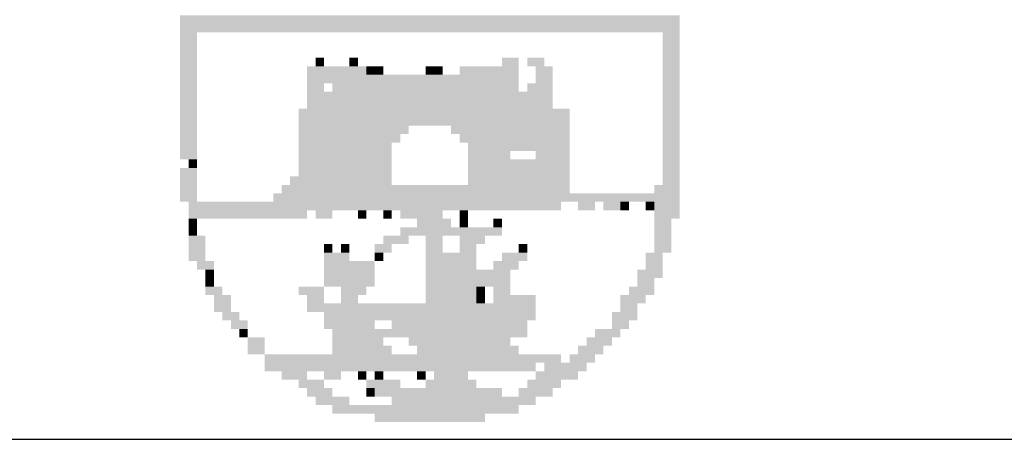
# Model space of a CAD drawing. Extents: x 184377 to 185635, y 74432 to 75167.
# Drawn here: x 185498 to 185505, y 74820 to 74823 of the extents above; entities that cross this region are included whole.
import ezdxf

# ---------------------------------------------------------------- set-up
doc = ezdxf.new("R2010")
doc.units = 0
doc.header["$MEASUREMENT"] = 0
doc.layers.add('NOVO', color=7, linetype='CONTINUOUS')
doc.layers.add('SIMBPMPA', color=1, linetype='CONTINUOUS')

msp = doc.modelspace()

# ---------------------------------------------------------------- linework, layer by layer
at = {"layer": 'NOVO', "color": 253}
msp.add_line((185185.37929, 74819.6162, -1), (185582.87929, 74819.61576, -1), dxfattribs=at)
at = {"layer": 'SIMBPMPA', "color": 7}
for points in [[(185499.00666, 74822.56889, -1), (185502.48863, 74822.56889, -1), (185499.00666, 74822.50988, -1), (185502.48863, 74822.50988, -1)], [(185499.00666, 74822.50988, -1), (185502.48863, 74822.50988, -1), (185499.00666, 74822.45086, -1), (185502.48863, 74822.45086, -1)], [(185499.00666, 74822.45086, -1), (185499.12469, 74822.45086, -1), (185499.00666, 74822.39184, -1), (185499.12469, 74822.39184, -1)], [(185502.37059, 74822.45086, -1), (185502.48863, 74822.45086, -1), (185502.37059, 74822.39184, -1), (185502.48863, 74822.39184, -1)], [(185499.00666, 74822.39184, -1), (185499.12469, 74822.39184, -1), (185499.00666, 74822.33283, -1), (185499.12469, 74822.33283, -1)], [(185502.37059, 74822.39184, -1), (185502.48863, 74822.39184, -1), (185502.37059, 74822.33283, -1), (185502.48863, 74822.33283, -1)], [(185499.00666, 74822.33283, -1), (185499.12469, 74822.33283, -1), (185499.00666, 74822.27381, -1), (185499.12469, 74822.27381, -1)], [(185502.37059, 74822.33283, -1), (185502.48863, 74822.33283, -1), (185502.37059, 74822.27381, -1), (185502.48863, 74822.27381, -1)], [(185499.00666, 74822.27381, -1), (185499.12469, 74822.27381, -1), (185499.00666, 74822.21479, -1), (185499.12469, 74822.21479, -1)], [(185499.95092, 74822.27381, -1), (185500.00994, 74822.27381, -1), (185499.95092, 74822.21479, -1), (185500.00994, 74822.21479, -1)], [(185500.18699, 74822.27381, -1), (185500.246, 74822.27381, -1), (185500.18699, 74822.21479, -1), (185500.246, 74822.21479, -1)], [(185501.24928, 74822.27381, -1), (185501.36731, 74822.27381, -1), (185501.24928, 74822.21479, -1), (185501.36731, 74822.21479, -1)], [(185501.42633, 74822.27381, -1), (185501.54436, 74822.27381, -1), (185501.42633, 74822.21479, -1), (185501.54436, 74822.21479, -1)], [(185502.37059, 74822.27381, -1), (185502.48863, 74822.27381, -1), (185502.37059, 74822.21479, -1), (185502.48863, 74822.21479, -1)], [(185499.00666, 74822.21479, -1), (185499.12469, 74822.21479, -1), (185499.00666, 74822.15578, -1), (185499.12469, 74822.15578, -1)], [(185499.00666, 74822.15578, -1), (185499.12469, 74822.15578, -1), (185499.00666, 74822.09676, -1), (185499.12469, 74822.09676, -1)], [(185499.8919, 74822.21479, -1), (185500.30502, 74822.21479, -1), (185499.8919, 74822.15578, -1), (185500.30502, 74822.15578, -1)], [(185499.8919, 74822.15578, -1), (185501.36731, 74822.15578, -1), (185499.8919, 74822.09676, -1), (185501.36731, 74822.09676, -1)], [(185500.30502, 74822.21479, -1), (185500.36404, 74822.21479, -1), (185500.30502, 74822.15578, -1), (185500.36404, 74822.15578, -1)], [(185500.36404, 74822.21479, -1), (185500.42305, 74822.21479, -1), (185500.36404, 74822.15578, -1), (185500.42305, 74822.15578, -1)], [(185500.71813, 74822.21479, -1), (185500.77715, 74822.21479, -1), (185500.71813, 74822.15578, -1), (185500.77715, 74822.15578, -1)], [(185500.77715, 74822.21479, -1), (185500.83617, 74822.21479, -1), (185500.77715, 74822.15578, -1), (185500.83617, 74822.15578, -1)], [(185500.9542, 74822.21479, -1), (185501.36731, 74822.21479, -1), (185500.9542, 74822.15578, -1), (185501.36731, 74822.15578, -1)], [(185501.48535, 74822.21479, -1), (185501.60338, 74822.21479, -1), (185501.48535, 74822.15578, -1), (185501.60338, 74822.15578, -1)], [(185501.48535, 74822.15578, -1), (185501.60338, 74822.15578, -1), (185501.48535, 74822.09676, -1), (185501.60338, 74822.09676, -1)], [(185502.37059, 74822.21479, -1), (185502.48863, 74822.21479, -1), (185502.37059, 74822.15578, -1), (185502.48863, 74822.15578, -1)], [(185502.37059, 74822.15578, -1), (185502.48863, 74822.15578, -1), (185502.37059, 74822.09676, -1), (185502.48863, 74822.09676, -1)], [(185499.00666, 74822.09676, -1), (185499.12469, 74822.09676, -1), (185499.00666, 74822.03775, -1), (185499.12469, 74822.03775, -1)], [(185499.8919, 74822.09676, -1), (185500.00994, 74822.09676, -1), (185499.8919, 74822.03775, -1), (185500.00994, 74822.03775, -1)], [(185500.06895, 74822.09676, -1), (185501.36731, 74822.09676, -1), (185500.06895, 74822.03775, -1), (185501.36731, 74822.03775, -1)], [(185501.42633, 74822.09676, -1), (185501.60338, 74822.09676, -1), (185501.42633, 74822.03775, -1), (185501.60338, 74822.03775, -1)], [(185502.37059, 74822.09676, -1), (185502.48863, 74822.09676, -1), (185502.37059, 74822.03775, -1), (185502.48863, 74822.03775, -1)], [(185499.00666, 74822.03775, -1), (185499.12469, 74822.03775, -1), (185499.00666, 74821.97873, -1), (185499.12469, 74821.97873, -1)], [(185499.8919, 74822.03775, -1), (185501.60338, 74822.03775, -1), (185499.8919, 74821.97873, -1), (185501.60338, 74821.97873, -1)], [(185502.37059, 74822.03775, -1), (185502.48863, 74822.03775, -1), (185502.37059, 74821.97873, -1), (185502.48863, 74821.97873, -1)], [(185499.00666, 74821.97873, -1), (185499.12469, 74821.97873, -1), (185499.00666, 74821.91971, -1), (185499.12469, 74821.91971, -1)], [(185499.8919, 74821.97873, -1), (185501.60338, 74821.97873, -1), (185499.8919, 74821.91971, -1), (185501.60338, 74821.91971, -1)], [(185502.37059, 74821.97873, -1), (185502.48863, 74821.97873, -1), (185502.37059, 74821.91971, -1), (185502.48863, 74821.91971, -1)], [(185499.00666, 74821.91971, -1), (185499.12469, 74821.91971, -1), (185499.00666, 74821.8607, -1), (185499.12469, 74821.8607, -1)], [(185499.83289, 74821.91971, -1), (185501.72141, 74821.91971, -1), (185499.83289, 74821.8607, -1), (185501.72141, 74821.8607, -1)], [(185502.37059, 74821.91971, -1), (185502.48863, 74821.91971, -1), (185502.37059, 74821.8607, -1), (185502.48863, 74821.8607, -1)], [(185499.00666, 74821.8607, -1), (185499.12469, 74821.8607, -1), (185499.00666, 74821.80168, -1), (185499.12469, 74821.80168, -1)], [(185499.83289, 74821.8607, -1), (185501.72141, 74821.8607, -1), (185499.83289, 74821.80168, -1), (185501.72141, 74821.80168, -1)], [(185502.37059, 74821.8607, -1), (185502.48863, 74821.8607, -1), (185502.37059, 74821.80168, -1), (185502.48863, 74821.80168, -1)], [(185499.00666, 74821.80168, -1), (185499.12469, 74821.80168, -1), (185499.00666, 74821.74266, -1), (185499.12469, 74821.74266, -1)], [(185499.00666, 74821.74266, -1), (185499.12469, 74821.74266, -1), (185499.00666, 74821.68365, -1), (185499.12469, 74821.68365, -1)], [(185499.83289, 74821.80168, -1), (185500.6001, 74821.80168, -1), (185499.83289, 74821.74266, -1), (185500.6001, 74821.74266, -1)], [(185499.83289, 74821.74266, -1), (185500.54108, 74821.74266, -1), (185499.83289, 74821.68365, -1), (185500.54108, 74821.68365, -1)], [(185500.89518, 74821.80168, -1), (185501.72141, 74821.80168, -1), (185500.89518, 74821.74266, -1), (185501.72141, 74821.74266, -1)], [(185500.9542, 74821.74266, -1), (185501.72141, 74821.74266, -1), (185500.9542, 74821.68365, -1), (185501.72141, 74821.68365, -1)], [(185502.37059, 74821.80168, -1), (185502.48863, 74821.80168, -1), (185502.37059, 74821.74266, -1), (185502.48863, 74821.74266, -1)], [(185502.37059, 74821.74266, -1), (185502.48863, 74821.74266, -1), (185502.37059, 74821.68365, -1), (185502.48863, 74821.68365, -1)], [(185499.00666, 74821.68365, -1), (185499.12469, 74821.68365, -1), (185499.00666, 74821.62463, -1), (185499.12469, 74821.62463, -1)], [(185499.83289, 74821.68365, -1), (185500.48207, 74821.68365, -1), (185499.83289, 74821.62463, -1), (185500.48207, 74821.62463, -1)], [(185501.01322, 74821.68365, -1), (185501.36731, 74821.68365, -1), (185501.01322, 74821.62463, -1), (185501.36731, 74821.62463, -1)], [(185501.36731, 74821.68365, -1), (185501.72141, 74821.68365, -1), (185501.36731, 74821.62463, -1), (185501.72141, 74821.62463, -1)], [(185502.37059, 74821.68365, -1), (185502.48863, 74821.68365, -1), (185502.37059, 74821.62463, -1), (185502.48863, 74821.62463, -1)], [(185499.00666, 74821.62463, -1), (185499.12469, 74821.62463, -1), (185499.00666, 74821.56561, -1), (185499.12469, 74821.56561, -1)], [(185499.83289, 74821.62463, -1), (185500.48207, 74821.62463, -1), (185499.83289, 74821.56561, -1), (185500.48207, 74821.56561, -1)], [(185501.01322, 74821.62463, -1), (185501.3083, 74821.62463, -1), (185501.01322, 74821.56561, -1), (185501.3083, 74821.56561, -1)], [(185501.48535, 74821.62463, -1), (185501.72141, 74821.62463, -1), (185501.48535, 74821.56561, -1), (185501.72141, 74821.56561, -1)], [(185502.37059, 74821.62463, -1), (185502.48863, 74821.62463, -1), (185502.37059, 74821.56561, -1), (185502.48863, 74821.56561, -1)], [(185499.06568, 74821.56561, -1), (185499.12469, 74821.56561, -1), (185499.06568, 74821.5066, -1), (185499.12469, 74821.5066, -1)], [(185499.83289, 74821.56561, -1), (185500.48207, 74821.56561, -1), (185499.83289, 74821.5066, -1), (185500.48207, 74821.5066, -1)], [(185501.01322, 74821.56561, -1), (185501.72141, 74821.56561, -1), (185501.01322, 74821.5066, -1), (185501.72141, 74821.5066, -1)], [(185502.37059, 74821.56561, -1), (185502.48863, 74821.56561, -1), (185502.37059, 74821.5066, -1), (185502.48863, 74821.5066, -1)], [(185499.00666, 74821.5066, -1), (185499.12469, 74821.5066, -1), (185499.00666, 74821.44758, -1), (185499.12469, 74821.44758, -1)], [(185499.83289, 74821.5066, -1), (185500.48207, 74821.5066, -1), (185499.83289, 74821.44758, -1), (185500.48207, 74821.44758, -1)], [(185501.01322, 74821.5066, -1), (185501.72141, 74821.5066, -1), (185501.01322, 74821.44758, -1), (185501.72141, 74821.44758, -1)], [(185502.37059, 74821.5066, -1), (185502.48863, 74821.5066, -1), (185502.37059, 74821.44758, -1), (185502.48863, 74821.44758, -1)], [(185499.00666, 74821.44758, -1), (185499.12469, 74821.44758, -1), (185499.00666, 74821.38857, -1), (185499.12469, 74821.38857, -1)], [(185499.77387, 74821.44758, -1), (185500.48207, 74821.44758, -1), (185499.77387, 74821.38857, -1), (185500.48207, 74821.38857, -1)], [(185501.01322, 74821.44758, -1), (185501.72141, 74821.44758, -1), (185501.01322, 74821.38857, -1), (185501.72141, 74821.38857, -1)], [(185502.37059, 74821.44758, -1), (185502.48863, 74821.44758, -1), (185502.37059, 74821.38857, -1), (185502.48863, 74821.38857, -1)], [(185499.00666, 74821.38857, -1), (185499.12469, 74821.38857, -1), (185499.00666, 74821.32955, -1), (185499.12469, 74821.32955, -1)], [(185499.71486, 74821.38857, -1), (185501.72141, 74821.38857, -1), (185499.71486, 74821.32955, -1), (185501.72141, 74821.32955, -1)], [(185502.31158, 74821.38857, -1), (185502.48863, 74821.38857, -1), (185502.31158, 74821.32955, -1), (185502.48863, 74821.32955, -1)], [(185499.00666, 74821.32955, -1), (185499.12469, 74821.32955, -1), (185499.00666, 74821.27053, -1), (185499.12469, 74821.27053, -1)], [(185499.06568, 74821.27053, -1), (185501.6624, 74821.27053, -1), (185499.06568, 74821.21152, -1), (185501.6624, 74821.21152, -1)], [(185499.65584, 74821.32955, -1), (185502.48863, 74821.32955, -1), (185499.65584, 74821.27053, -1), (185502.48863, 74821.27053, -1)], [(185501.78043, 74821.27053, -1), (185501.89846, 74821.27053, -1), (185501.78043, 74821.21152, -1), (185501.89846, 74821.21152, -1)], [(185501.95748, 74821.27053, -1), (185502.07551, 74821.27053, -1), (185501.95748, 74821.21152, -1), (185502.07551, 74821.21152, -1)], [(185502.07551, 74821.27053, -1), (185502.13453, 74821.27053, -1), (185502.07551, 74821.21152, -1), (185502.13453, 74821.21152, -1)], [(185502.25256, 74821.27053, -1), (185502.31158, 74821.27053, -1), (185502.25256, 74821.21152, -1), (185502.31158, 74821.21152, -1)], [(185502.31158, 74821.27053, -1), (185502.48863, 74821.27053, -1), (185502.31158, 74821.21152, -1), (185502.48863, 74821.21152, -1)], [(185499.06568, 74821.21152, -1), (185499.8919, 74821.21152, -1), (185499.06568, 74821.1525, -1), (185499.8919, 74821.1525, -1)], [(185499.95092, 74821.21152, -1), (185500.06895, 74821.21152, -1), (185499.95092, 74821.1525, -1), (185500.06895, 74821.1525, -1)], [(185500.246, 74821.21152, -1), (185500.30502, 74821.21152, -1), (185500.246, 74821.1525, -1), (185500.30502, 74821.1525, -1)], [(185500.42305, 74821.21152, -1), (185500.48207, 74821.21152, -1), (185500.42305, 74821.1525, -1), (185500.48207, 74821.1525, -1)], [(185500.54108, 74821.21152, -1), (185500.83617, 74821.21152, -1), (185500.54108, 74821.1525, -1), (185500.83617, 74821.1525, -1)], [(185500.9542, 74821.21152, -1), (185501.01322, 74821.21152, -1), (185500.9542, 74821.1525, -1), (185501.01322, 74821.1525, -1)], [(185502.31158, 74821.21152, -1), (185502.48863, 74821.21152, -1), (185502.31158, 74821.1525, -1), (185502.48863, 74821.1525, -1)], [(185499.06568, 74821.1525, -1), (185499.12469, 74821.1525, -1), (185499.06568, 74821.09348, -1), (185499.12469, 74821.09348, -1)], [(185500.65912, 74821.1525, -1), (185500.89518, 74821.1525, -1), (185500.65912, 74821.09348, -1), (185500.89518, 74821.09348, -1)], [(185500.9542, 74821.1525, -1), (185501.01322, 74821.1525, -1), (185500.9542, 74821.09348, -1), (185501.01322, 74821.09348, -1)], [(185501.19027, 74821.1525, -1), (185501.24928, 74821.1525, -1), (185501.19027, 74821.09348, -1), (185501.24928, 74821.09348, -1)], [(185502.31158, 74821.1525, -1), (185502.42961, 74821.1525, -1), (185502.31158, 74821.09348, -1), (185502.42961, 74821.09348, -1)], [(185499.06568, 74821.09348, -1), (185499.12469, 74821.09348, -1), (185499.06568, 74821.03447, -1), (185499.12469, 74821.03447, -1)], [(185500.54108, 74821.09348, -1), (185501.07223, 74821.09348, -1), (185500.54108, 74821.03447, -1), (185501.07223, 74821.03447, -1)], [(185501.07223, 74821.09348, -1), (185501.24928, 74821.09348, -1), (185501.07223, 74821.03447, -1), (185501.24928, 74821.03447, -1)], [(185502.31158, 74821.09348, -1), (185502.42961, 74821.09348, -1), (185502.31158, 74821.03447, -1), (185502.42961, 74821.03447, -1)], [(185499.06568, 74821.03447, -1), (185499.18371, 74821.03447, -1), (185499.06568, 74820.97545, -1), (185499.18371, 74820.97545, -1)], [(185500.42305, 74821.03447, -1), (185500.6001, 74821.03447, -1), (185500.42305, 74820.97545, -1), (185500.6001, 74820.97545, -1)], [(185500.71813, 74821.03447, -1), (185500.83617, 74821.03447, -1), (185500.71813, 74820.97545, -1), (185500.83617, 74820.97545, -1)], [(185500.9542, 74821.03447, -1), (185501.13125, 74821.03447, -1), (185500.9542, 74820.97545, -1), (185501.13125, 74820.97545, -1)], [(185502.31158, 74821.03447, -1), (185502.42961, 74821.03447, -1), (185502.31158, 74820.97545, -1), (185502.42961, 74820.97545, -1)], [(185499.06568, 74820.97545, -1), (185499.18371, 74820.97545, -1), (185499.06568, 74820.91643, -1), (185499.18371, 74820.91643, -1)], [(185500.00994, 74820.97545, -1), (185500.06895, 74820.97545, -1), (185500.00994, 74820.91643, -1), (185500.06895, 74820.91643, -1)], [(185500.12797, 74820.97545, -1), (185500.18699, 74820.97545, -1), (185500.12797, 74820.91643, -1), (185500.18699, 74820.91643, -1)], [(185500.36404, 74820.97545, -1), (185500.48207, 74820.97545, -1), (185500.36404, 74820.91643, -1), (185500.48207, 74820.91643, -1)], [(185500.71813, 74820.97545, -1), (185500.83617, 74820.97545, -1), (185500.71813, 74820.91643, -1), (185500.83617, 74820.91643, -1)], [(185500.9542, 74820.97545, -1), (185501.07223, 74820.97545, -1), (185500.9542, 74820.91643, -1), (185501.07223, 74820.91643, -1)], [(185501.36731, 74820.97545, -1), (185501.42633, 74820.97545, -1), (185501.36731, 74820.91643, -1), (185501.42633, 74820.91643, -1)], [(185502.31158, 74820.97545, -1), (185502.42961, 74820.97545, -1), (185502.31158, 74820.91643, -1), (185502.42961, 74820.91643, -1)], [(185499.06568, 74820.91643, -1), (185499.18371, 74820.91643, -1), (185499.06568, 74820.85742, -1), (185499.18371, 74820.85742, -1)], [(185499.12469, 74820.85742, -1), (185499.24272, 74820.85742, -1), (185499.12469, 74820.7984, -1), (185499.24272, 74820.7984, -1)], [(185500.00994, 74820.91643, -1), (185500.18699, 74820.91643, -1), (185500.00994, 74820.85742, -1), (185500.18699, 74820.85742, -1)], [(185500.00994, 74820.85742, -1), (185500.36404, 74820.85742, -1), (185500.00994, 74820.7984, -1), (185500.36404, 74820.7984, -1)], [(185500.36404, 74820.91643, -1), (185500.42305, 74820.91643, -1), (185500.36404, 74820.85742, -1), (185500.42305, 74820.85742, -1)], [(185500.71813, 74820.91643, -1), (185500.89518, 74820.91643, -1), (185500.71813, 74820.85742, -1), (185500.89518, 74820.85742, -1)], [(185500.71813, 74820.85742, -1), (185501.07223, 74820.85742, -1), (185500.71813, 74820.7984, -1), (185501.07223, 74820.7984, -1)], [(185500.89518, 74820.91643, -1), (185501.07223, 74820.91643, -1), (185500.89518, 74820.85742, -1), (185501.07223, 74820.85742, -1)], [(185501.19027, 74820.85742, -1), (185501.36731, 74820.85742, -1), (185501.19027, 74820.7984, -1), (185501.36731, 74820.7984, -1)], [(185501.24928, 74820.91643, -1), (185501.42633, 74820.91643, -1), (185501.24928, 74820.85742, -1), (185501.42633, 74820.85742, -1)], [(185502.25256, 74820.91643, -1), (185502.37059, 74820.91643, -1), (185502.25256, 74820.85742, -1), (185502.37059, 74820.85742, -1)], [(185502.25256, 74820.85742, -1), (185502.37059, 74820.85742, -1), (185502.25256, 74820.7984, -1), (185502.37059, 74820.7984, -1)], [(185499.18371, 74820.7984, -1), (185499.24272, 74820.7984, -1), (185499.18371, 74820.73939, -1), (185499.24272, 74820.73939, -1)], [(185500.00994, 74820.7984, -1), (185500.36404, 74820.7984, -1), (185500.00994, 74820.73939, -1), (185500.36404, 74820.73939, -1)], [(185500.71813, 74820.7984, -1), (185501.13125, 74820.7984, -1), (185500.71813, 74820.73939, -1), (185501.13125, 74820.73939, -1)], [(185501.13125, 74820.7984, -1), (185501.3083, 74820.7984, -1), (185501.13125, 74820.73939, -1), (185501.3083, 74820.73939, -1)], [(185502.19354, 74820.7984, -1), (185502.37059, 74820.7984, -1), (185502.19354, 74820.73939, -1), (185502.37059, 74820.73939, -1)], [(185499.18371, 74820.73939, -1), (185499.24272, 74820.73939, -1), (185499.18371, 74820.68037, -1), (185499.24272, 74820.68037, -1)], [(185500.00994, 74820.73939, -1), (185500.36404, 74820.73939, -1), (185500.00994, 74820.68037, -1), (185500.36404, 74820.68037, -1)], [(185500.71813, 74820.73939, -1), (185501.3083, 74820.73939, -1), (185500.71813, 74820.68037, -1), (185501.3083, 74820.68037, -1)], [(185502.19354, 74820.73939, -1), (185502.31158, 74820.73939, -1), (185502.19354, 74820.68037, -1), (185502.31158, 74820.68037, -1)], [(185499.18371, 74820.68037, -1), (185499.30174, 74820.68037, -1), (185499.18371, 74820.62135, -1), (185499.30174, 74820.62135, -1)], [(185499.83289, 74820.68037, -1), (185500.00994, 74820.68037, -1), (185499.83289, 74820.62135, -1), (185500.00994, 74820.62135, -1)], [(185500.12797, 74820.68037, -1), (185500.30502, 74820.68037, -1), (185500.12797, 74820.62135, -1), (185500.30502, 74820.62135, -1)], [(185500.71813, 74820.68037, -1), (185501.07223, 74820.68037, -1), (185500.71813, 74820.62135, -1), (185501.07223, 74820.62135, -1)], [(185501.07223, 74820.68037, -1), (185501.13125, 74820.68037, -1), (185501.07223, 74820.62135, -1), (185501.13125, 74820.62135, -1)], [(185501.19027, 74820.68037, -1), (185501.3083, 74820.68037, -1), (185501.19027, 74820.62135, -1), (185501.3083, 74820.62135, -1)], [(185502.13453, 74820.68037, -1), (185502.31158, 74820.68037, -1), (185502.13453, 74820.62135, -1), (185502.31158, 74820.62135, -1)], [(185499.24272, 74820.62135, -1), (185499.36076, 74820.62135, -1), (185499.24272, 74820.56234, -1), (185499.36076, 74820.56234, -1)], [(185499.8919, 74820.62135, -1), (185500.00994, 74820.62135, -1), (185499.8919, 74820.56234, -1), (185500.00994, 74820.56234, -1)], [(185500.12797, 74820.62135, -1), (185500.246, 74820.62135, -1), (185500.12797, 74820.56234, -1), (185500.246, 74820.56234, -1)], [(185500.71813, 74820.62135, -1), (185501.07223, 74820.62135, -1), (185500.71813, 74820.56234, -1), (185501.07223, 74820.56234, -1)], [(185501.07223, 74820.62135, -1), (185501.13125, 74820.62135, -1), (185501.07223, 74820.56234, -1), (185501.13125, 74820.56234, -1)], [(185501.19027, 74820.62135, -1), (185501.48535, 74820.62135, -1), (185501.19027, 74820.56234, -1), (185501.48535, 74820.56234, -1)], [(185502.07551, 74820.62135, -1), (185502.25256, 74820.62135, -1), (185502.07551, 74820.56234, -1), (185502.25256, 74820.56234, -1)], [(185499.24272, 74820.56234, -1), (185499.36076, 74820.56234, -1), (185499.24272, 74820.50332, -1), (185499.36076, 74820.50332, -1)], [(185499.8919, 74820.56234, -1), (185501.07223, 74820.56234, -1), (185499.8919, 74820.50332, -1), (185501.07223, 74820.50332, -1)], [(185501.07223, 74820.56234, -1), (185501.48535, 74820.56234, -1), (185501.07223, 74820.50332, -1), (185501.48535, 74820.50332, -1)], [(185502.07551, 74820.56234, -1), (185502.19354, 74820.56234, -1), (185502.07551, 74820.50332, -1), (185502.19354, 74820.50332, -1)], [(185499.30174, 74820.50332, -1), (185499.41977, 74820.50332, -1), (185499.30174, 74820.4443, -1), (185499.41977, 74820.4443, -1)], [(185499.36076, 74820.4443, -1), (185499.47879, 74820.4443, -1), (185499.36076, 74820.38529, -1), (185499.47879, 74820.38529, -1)], [(185500.00994, 74820.50332, -1), (185501.48535, 74820.50332, -1), (185500.00994, 74820.4443, -1), (185501.48535, 74820.4443, -1)], [(185500.00994, 74820.4443, -1), (185500.36404, 74820.4443, -1), (185500.00994, 74820.38529, -1), (185500.36404, 74820.38529, -1)], [(185500.48207, 74820.4443, -1), (185500.71813, 74820.4443, -1), (185500.48207, 74820.38529, -1), (185500.71813, 74820.38529, -1)], [(185500.71813, 74820.4443, -1), (185501.42633, 74820.4443, -1), (185500.71813, 74820.38529, -1), (185501.42633, 74820.38529, -1)], [(185502.01649, 74820.50332, -1), (185502.19354, 74820.50332, -1), (185502.01649, 74820.4443, -1), (185502.19354, 74820.4443, -1)], [(185502.01649, 74820.4443, -1), (185502.13453, 74820.4443, -1), (185502.01649, 74820.38529, -1), (185502.13453, 74820.38529, -1)], [(185499.41977, 74820.38529, -1), (185499.47879, 74820.38529, -1), (185499.41977, 74820.32627, -1), (185499.47879, 74820.32627, -1)], [(185500.06895, 74820.38529, -1), (185501.42633, 74820.38529, -1), (185500.06895, 74820.32627, -1), (185501.42633, 74820.32627, -1)], [(185501.89846, 74820.38529, -1), (185502.07551, 74820.38529, -1), (185501.89846, 74820.32627, -1), (185502.07551, 74820.32627, -1)], [(185499.47879, 74820.32627, -1), (185499.59682, 74820.32627, -1), (185499.47879, 74820.26725, -1), (185499.59682, 74820.26725, -1)], [(185500.06895, 74820.32627, -1), (185500.42305, 74820.32627, -1), (185500.06895, 74820.26725, -1), (185500.42305, 74820.26725, -1)], [(185500.6001, 74820.32627, -1), (185501.3083, 74820.32627, -1), (185500.6001, 74820.26725, -1), (185501.3083, 74820.26725, -1)], [(185501.83945, 74820.32627, -1), (185502.01649, 74820.32627, -1), (185501.83945, 74820.26725, -1), (185502.01649, 74820.26725, -1)], [(185499.47879, 74820.26725, -1), (185499.59682, 74820.26725, -1), (185499.47879, 74820.20824, -1), (185499.59682, 74820.20824, -1)], [(185500.06895, 74820.26725, -1), (185500.48207, 74820.26725, -1), (185500.06895, 74820.20824, -1), (185500.48207, 74820.20824, -1)], [(185500.65912, 74820.26725, -1), (185501.36731, 74820.26725, -1), (185500.65912, 74820.20824, -1), (185501.36731, 74820.20824, -1)], [(185501.78043, 74820.26725, -1), (185501.95748, 74820.26725, -1), (185501.78043, 74820.20824, -1), (185501.95748, 74820.20824, -1)], [(185499.59682, 74820.20824, -1), (185500.00994, 74820.20824, -1), (185499.59682, 74820.14922, -1), (185500.00994, 74820.14922, -1)], [(185500.00994, 74820.20824, -1), (185501.6624, 74820.20824, -1), (185500.00994, 74820.14922, -1), (185501.6624, 74820.14922, -1)], [(185501.72141, 74820.20824, -1), (185501.89846, 74820.20824, -1), (185501.72141, 74820.14922, -1), (185501.89846, 74820.14922, -1)], [(185499.59682, 74820.14922, -1), (185501.48535, 74820.14922, -1), (185499.59682, 74820.0902, -1), (185501.48535, 74820.0902, -1)], [(185501.54436, 74820.14922, -1), (185501.83945, 74820.14922, -1), (185501.54436, 74820.0902, -1), (185501.83945, 74820.0902, -1)], [(185499.71486, 74820.0902, -1), (185499.8919, 74820.0902, -1), (185499.71486, 74820.03119, -1), (185499.8919, 74820.03119, -1)], [(185499.83289, 74820.03119, -1), (185500.00994, 74820.03119, -1), (185499.83289, 74819.97217, -1), (185500.00994, 74819.97217, -1)], [(185500.00994, 74820.0902, -1), (185500.12797, 74820.0902, -1), (185500.00994, 74820.03119, -1), (185500.12797, 74820.03119, -1)], [(185500.246, 74820.0902, -1), (185500.30502, 74820.0902, -1), (185500.246, 74820.03119, -1), (185500.30502, 74820.03119, -1)], [(185500.30502, 74820.03119, -1), (185500.54108, 74820.03119, -1), (185500.30502, 74819.97217, -1), (185500.54108, 74819.97217, -1)], [(185500.36404, 74820.0902, -1), (185500.42305, 74820.0902, -1), (185500.36404, 74820.03119, -1), (185500.42305, 74820.03119, -1)], [(185500.65912, 74820.0902, -1), (185500.71813, 74820.0902, -1), (185500.65912, 74820.03119, -1), (185500.71813, 74820.03119, -1)], [(185500.71813, 74820.03119, -1), (185501.07223, 74820.03119, -1), (185500.71813, 74819.97217, -1), (185501.07223, 74819.97217, -1)], [(185500.77715, 74820.0902, -1), (185501.01322, 74820.0902, -1), (185500.77715, 74820.03119, -1), (185501.01322, 74820.03119, -1)], [(185501.42633, 74820.03119, -1), (185501.6624, 74820.03119, -1), (185501.42633, 74819.97217, -1), (185501.6624, 74819.97217, -1)], [(185501.48535, 74820.0902, -1), (185501.78043, 74820.0902, -1), (185501.48535, 74820.03119, -1), (185501.78043, 74820.03119, -1)], [(185499.8919, 74819.97217, -1), (185500.06895, 74819.97217, -1), (185499.8919, 74819.91316, -1), (185500.06895, 74819.91316, -1)], [(185500.30502, 74819.97217, -1), (185500.36404, 74819.97217, -1), (185500.30502, 74819.91316, -1), (185500.36404, 74819.91316, -1)], [(185500.36404, 74819.97217, -1), (185501.24928, 74819.97217, -1), (185500.36404, 74819.91316, -1), (185501.24928, 74819.91316, -1)], [(185501.36731, 74819.97217, -1), (185501.60338, 74819.97217, -1), (185501.36731, 74819.91316, -1), (185501.60338, 74819.91316, -1)], [(185499.95092, 74819.91316, -1), (185500.18699, 74819.91316, -1), (185499.95092, 74819.85414, -1), (185500.18699, 74819.85414, -1)], [(185500.48207, 74819.91316, -1), (185501.48535, 74819.91316, -1), (185500.48207, 74819.85414, -1), (185501.48535, 74819.85414, -1)], [(185500.06895, 74819.85414, -1), (185500.42305, 74819.85414, -1), (185500.06895, 74819.79512, -1), (185500.42305, 74819.79512, -1)], [(185500.42305, 74819.85414, -1), (185501.36731, 74819.85414, -1), (185500.42305, 74819.79512, -1), (185501.36731, 74819.79512, -1)], [(185500.36404, 74819.79512, -1), (185501.13125, 74819.79512, -1), (185500.36404, 74819.73611, -1), (185501.13125, 74819.73611, -1)]]:
    msp.add_solid(points, dxfattribs=at)

doc.saveas('drawing.dxf')
